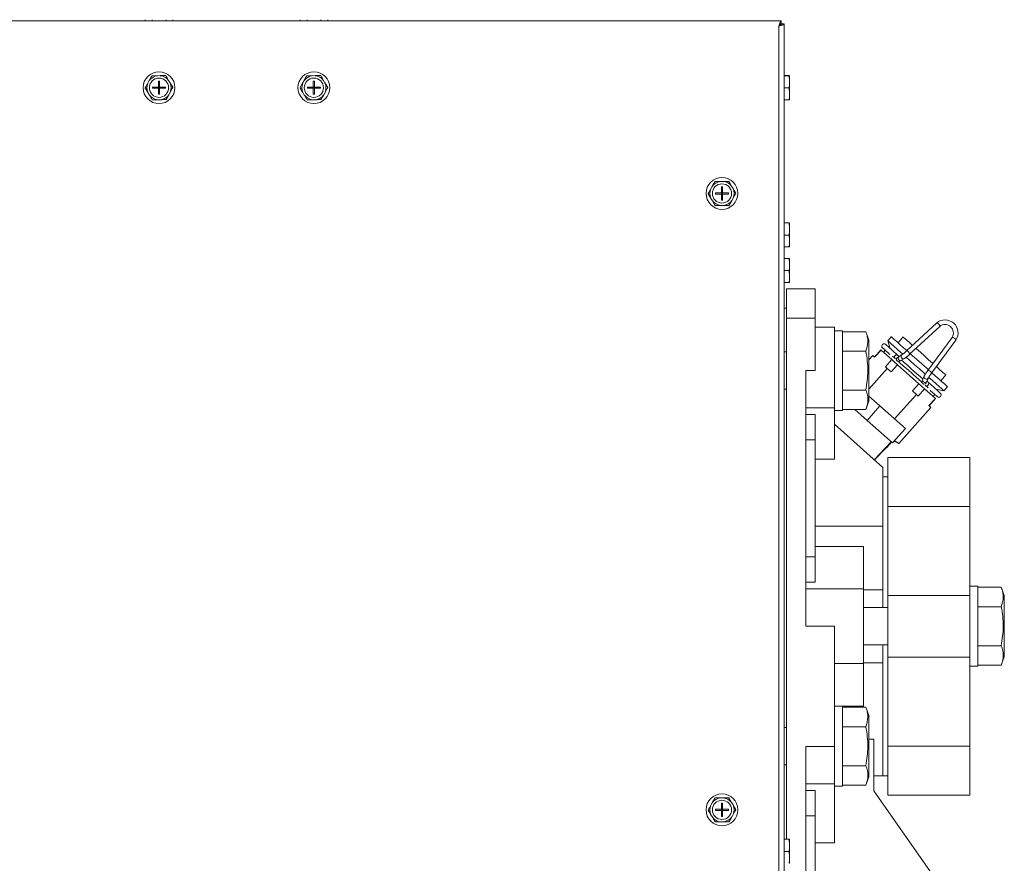
# Model space of a CAD drawing. Units: inches. Extents: x 7 to 770, y 117 to 276.
# Drawn here: x 101 to 114, y 219 to 230 of the extents above; entities that cross this region are included whole.
import ezdxf

# ---------------------------------------------------------------- set-up
doc = ezdxf.new("R2010")
doc.units = ezdxf.units.IN
doc.header["$MEASUREMENT"] = 0

# ---------------------------------------------------------------- blocks, each defined once
blk = doc.blocks.new('Mtherm II 750 top - Pmp')
at = {"color": 7, "linetype": 'Continuous', "lineweight": 15}
for p, q in [((14.601, 25.6), (14.601, 25.586)), ((14.693, 25.6), (14.693, 25.586)), ((14.874, 25.6), (14.874, 25.586)), ((14.962, 25.6), (14.962, 25.586)), ((16.614, 25.6), (16.614, 25.586)), ((16.706, 25.6), (16.706, 25.586)), ((16.886, 25.6), (16.886, 25.586)), ((16.974, 25.6), (16.974, 25.586)), ((22.865, 25.586), (-22.865, 25.586)), ((22.838, 0.059), (22.838, 25.518)), ((22.906, 25.545), (22.906, 0.065)), ((14.798, 24.873), (14.76, 24.872)), ((16.811, 24.873), (16.773, 24.872)), ((22.969, 24.873), (22.906, 24.873)), ((22.969, 24.871), (22.906, 24.871)), ((22.976, 24.872), (22.976, 24.809)), ((22.976, 24.872), (22.976, 24.872)), ((14.654, 24.809), (14.636, 24.776)), ((14.696, 24.724), (14.774, 24.724)), ((14.696, 24.724), (14.696, 24.709)), ((14.696, 24.709), (14.774, 24.709)), ((14.774, 24.801), (14.774, 24.724)), ((14.789, 24.801), (14.774, 24.801)), ((14.774, 24.709), (14.774, 24.724)), ((14.774, 24.724), (14.789, 24.724)), ((14.774, 24.724), (14.781, 24.716)), ((14.781, 24.716), (14.774, 24.716)), ((14.781, 24.716), (14.774, 24.709)), ((14.774, 24.709), (14.774, 24.631)), ((14.774, 24.709), (14.789, 24.709)), ((14.781, 24.724), (14.781, 24.716)), ((14.781, 24.716), (14.789, 24.724)), ((14.789, 24.709), (14.781, 24.716)), ((14.789, 24.716), (14.781, 24.716)), ((14.781, 24.716), (14.781, 24.709)), ((14.789, 24.801), (14.789, 24.724)), ((14.789, 24.724), (14.867, 24.724)), ((14.789, 24.709), (14.789, 24.724)), ((14.789, 24.709), (14.867, 24.709)), ((14.789, 24.709), (14.789, 24.631)), ((14.867, 24.724), (14.867, 24.709)), ((14.925, 24.78), (14.906, 24.812)), ((16.667, 24.809), (16.648, 24.776)), ((16.709, 24.724), (16.786, 24.724)), ((16.709, 24.724), (16.709, 24.709)), ((16.709, 24.709), (16.786, 24.709)), ((16.786, 24.801), (16.786, 24.724)), ((16.801, 24.801), (16.786, 24.801)), ((16.786, 24.709), (16.786, 24.724)), ((16.786, 24.724), (16.801, 24.724)), ((16.786, 24.724), (16.794, 24.716)), ((16.794, 24.716), (16.786, 24.716)), ((16.794, 24.716), (16.786, 24.709)), ((16.786, 24.709), (16.801, 24.709)), ((16.786, 24.709), (16.786, 24.631)), ((16.794, 24.716), (16.801, 24.724)), ((16.794, 24.724), (16.794, 24.716)), ((16.801, 24.709), (16.794, 24.716)), ((16.801, 24.716), (16.794, 24.716)), ((16.794, 24.716), (16.794, 24.709)), ((16.801, 24.801), (16.801, 24.724)), ((16.801, 24.724), (16.879, 24.724)), ((16.801, 24.709), (16.801, 24.724)), ((16.801, 24.709), (16.801, 24.631)), ((16.801, 24.709), (16.879, 24.709)), ((16.879, 24.724), (16.879, 24.709)), ((16.938, 24.78), (16.919, 24.812)), ((22.969, 24.713), (22.906, 24.713)), ((22.976, 24.809), (22.976, 24.776)), ((22.976, 24.776), (22.976, 24.652)), ((14.637, 24.653), (14.657, 24.62)), ((14.789, 24.631), (14.774, 24.631)), ((14.908, 24.623), (14.927, 24.656)), ((16.65, 24.653), (16.669, 24.62)), ((16.801, 24.631), (16.786, 24.631)), ((16.921, 24.623), (16.94, 24.656)), ((22.976, 24.652), (22.976, 24.62)), ((22.976, 24.62), (22.976, 24.559)), ((14.764, 24.56), (14.802, 24.56)), ((16.777, 24.56), (16.815, 24.56)), ((22.969, 24.558), (22.906, 24.558)), ((21.97, 23.434), (21.951, 23.401)), ((22.114, 23.498), (22.076, 23.498)), ((22.089, 23.427), (22.089, 23.349)), ((22.104, 23.427), (22.089, 23.427)), ((22.104, 23.427), (22.104, 23.349)), ((22.241, 23.405), (22.221, 23.438)), ((22.012, 23.349), (22.089, 23.349)), ((22.012, 23.349), (22.012, 23.334)), ((22.012, 23.334), (22.089, 23.334)), ((22.089, 23.334), (22.089, 23.349)), ((22.089, 23.349), (22.104, 23.349)), ((22.089, 23.349), (22.097, 23.342)), ((22.097, 23.342), (22.089, 23.342)), ((22.097, 23.342), (22.089, 23.334)), ((22.089, 23.334), (22.104, 23.334)), ((22.089, 23.334), (22.089, 23.256)), ((22.097, 23.342), (22.104, 23.349)), ((22.097, 23.349), (22.097, 23.342)), ((22.104, 23.334), (22.097, 23.342)), ((22.104, 23.342), (22.097, 23.342)), ((22.097, 23.342), (22.097, 23.334)), ((22.104, 23.349), (22.182, 23.349)), ((22.104, 23.334), (22.104, 23.349)), ((22.104, 23.334), (22.182, 23.334)), ((22.104, 23.334), (22.104, 23.256)), ((22.182, 23.349), (22.182, 23.334)), ((21.953, 23.278), (21.972, 23.245)), ((22.08, 23.185), (22.118, 23.186)), ((22.104, 23.256), (22.089, 23.256)), ((22.224, 23.249), (22.242, 23.282)), ((22.969, 22.961), (22.906, 22.961)), ((22.969, 22.959), (22.906, 22.959)), ((22.976, 22.96), (22.976, 22.897)), ((22.976, 22.96), (22.976, 22.96)), ((22.969, 22.801), (22.906, 22.801)), ((22.976, 22.897), (22.976, 22.864)), ((22.976, 22.864), (22.976, 22.74)), ((22.976, 22.74), (22.976, 22.708)), ((22.976, 22.708), (22.976, 22.647)), ((22.969, 22.646), (22.906, 22.646)), ((22.969, 22.497), (22.906, 22.497)), ((22.969, 22.495), (22.906, 22.495)), ((22.976, 22.496), (22.976, 22.433)), ((22.976, 22.496), (22.976, 22.496)), ((22.976, 22.433), (22.976, 22.4)), ((22.976, 22.4), (22.976, 22.276)), ((22.969, 22.338), (22.906, 22.338)), ((22.976, 22.276), (22.976, 22.244)), ((22.969, 22.183), (22.906, 22.183)), ((22.976, 22.244), (22.976, 22.184)), ((22.937, 22.103), (23.307, 22.103)), ((22.937, 21.722), (22.937, 22.103)), ((23.307, 22.103), (23.307, 21.722)), ((22.937, 21.852), (22.906, 21.852)), ((22.937, 21.722), (23.307, 21.722)), ((22.937, 14.949), (22.937, 21.722)), ((23.307, 21.722), (23.307, 21.041)), ((24.886, 21.657), (24.496, 21.295)), ((23.558, 21.602), (23.307, 21.602)), ((23.558, 21.602), (23.558, 20.555)), ((23.662, 21.557), (23.558, 21.557)), ((23.662, 21.038), (23.662, 21.557)), ((23.968, 21.544), (23.662, 21.544)), ((24.007, 21.437), (23.968, 21.544)), ((24.536, 21.251), (24.927, 21.613)), ((24.007, 21.038), (24.007, 21.437)), ((24.297, 21.479), (24.251, 21.427)), ((24.251, 21.427), (24.284, 21.325)), ((24.452, 21.476), (24.385, 21.401)), ((25.087, 21.47), (24.773, 21.041)), ((24.821, 21.005), (25.135, 21.435)), ((22.937, 21.281), (22.906, 21.281)), ((23.968, 21.291), (23.662, 21.291)), ((24.162, 21.308), (24.079, 21.214)), ((24.164, 21.305), (24.081, 21.212)), ((24.303, 21.182), (24.164, 21.305)), ((24.221, 21.309), (24.194, 21.279)), ((24.44, 21.248), (24.401, 21.224)), ((24.537, 21.251), (24.536, 21.251)), ((24.007, 21.179), (24.056, 21.234)), ((24.081, 21.212), (24.056, 21.234)), ((24.22, 21.089), (24.303, 21.182)), ((24.379, 21.115), (24.295, 21.021)), ((24.312, 21.228), (24.353, 21.191)), ((24.364, 21.174), (24.375, 21.165)), ((24.656, 20.868), (24.379, 21.115)), ((24.399, 21.223), (24.38, 21.24)), ((24.396, 21.157), (24.433, 21.173)), ((24.432, 21.173), (24.471, 21.196)), ((23.307, 21.041), (23.187, 21.041)), ((23.187, 17.716), (23.187, 21.041)), ((23.662, 20.52), (23.662, 21.038)), ((24.245, 21.066), (24.007, 20.798)), ((24.007, 20.64), (24.007, 21.038)), ((24.245, 21.066), (24.22, 21.089)), ((24.295, 21.021), (24.245, 21.066)), ((24.773, 21.041), (24.773, 21.041)), ((24.572, 20.775), (24.656, 20.868)), ((24.707, 20.929), (24.696, 20.891)), ((24.706, 20.87), (24.716, 20.861)), ((24.726, 20.969), (24.707, 20.928)), ((24.726, 20.969), (24.727, 20.972)), ((24.78, 20.884), (24.761, 20.901)), ((24.762, 20.903), (24.78, 20.945)), ((24.78, 20.945), (24.78, 20.944)), ((24.939, 20.908), (25.006, 20.983)), ((22.906, 20.796), (22.937, 20.796)), ((23.968, 20.786), (23.662, 20.786)), ((24.623, 20.73), (24.339, 20.411)), ((24.623, 20.73), (24.572, 20.775)), ((24.648, 20.707), (24.623, 20.73)), ((24.731, 20.801), (24.648, 20.707)), ((24.87, 20.678), (24.731, 20.801)), ((24.737, 20.849), (24.776, 20.815)), ((24.84, 20.704), (24.867, 20.734)), ((24.876, 20.799), (24.981, 20.777)), ((24.981, 20.777), (25.027, 20.83)), ((23.968, 20.533), (24.007, 20.64)), ((24.007, 20.707), (24.15, 20.579)), ((24.787, 20.584), (24.87, 20.678)), ((24.789, 20.582), (24.873, 20.675)), ((23.558, 20.555), (23.187, 20.555)), ((23.558, 20.555), (23.558, 19.887)), ((23.558, 20.52), (23.662, 20.52)), ((23.968, 20.533), (23.662, 20.533)), ((23.824, 20.533), (23.983, 20.391)), ((24.15, 20.579), (23.983, 20.391)), ((24.15, 20.579), (24.48, 20.286)), ((24.812, 20.561), (24.394, 20.092)), ((24.812, 20.561), (24.787, 20.584)), ((23.307, 20.468), (23.187, 20.468)), ((23.307, 20.468), (23.307, 20.139)), ((23.983, 20.391), (24.312, 20.098)), ((24.189, 19.779), (23.558, 20.341)), ((24.48, 20.286), (24.312, 20.098)), ((23.307, 20.139), (23.187, 20.139)), ((23.307, 20.139), (23.307, 18.618)), ((24.076, 19.879), (24.296, 20.113)), ((24.234, 20.033), (24.301, 20.108)), ((24.333, 20.122), (24.394, 20.092)), ((24.077, 19.879), (24.23, 20.036)), ((24.234, 20.033), (24.227, 20.039)), ((23.558, 19.887), (23.307, 19.887)), ((25.318, 19.909), (24.254, 19.909)), ((24.254, 19.909), (24.254, 19.274)), ((25.318, 19.909), (25.318, 19.274)), ((24.189, 19.779), (24.189, 19.018)), ((24.254, 19.659), (24.189, 19.659)), ((25.318, 19.274), (24.254, 19.274)), ((24.254, 19.274), (24.254, 18.116)), ((25.318, 19.274), (25.318, 18.116)), ((24.189, 19.018), (23.307, 19.018)), ((24.189, 19.018), (24.189, 17.958)), ((24.189, 19.018), (24.189, 18.191)), ((23.938, 18.754), (23.307, 18.754)), ((23.938, 18.754), (23.938, 18.201)), ((23.307, 18.618), (23.187, 18.618)), ((23.307, 18.618), (23.307, 18.288)), ((23.307, 18.288), (23.187, 18.288)), ((23.938, 18.201), (23.187, 18.201)), ((23.938, 18.201), (23.938, 17.23)), ((24.189, 18.191), (23.938, 18.191)), ((25.422, 18.235), (25.318, 18.235)), ((25.422, 17.716), (25.422, 18.235)), ((25.727, 18.222), (25.422, 18.222)), ((25.766, 18.114), (25.727, 18.222)), ((25.318, 18.116), (24.254, 18.116)), ((24.254, 18.116), (24.254, 17.316)), ((25.318, 18.116), (25.318, 17.316)), ((25.766, 17.716), (25.766, 18.114)), ((24.254, 17.958), (23.938, 17.958)), ((25.727, 17.969), (25.422, 17.969)), ((23.558, 17.716), (23.187, 17.716)), ((23.558, 17.716), (23.558, 16.153)), ((25.422, 17.197), (25.422, 17.716)), ((25.766, 17.317), (25.766, 17.716)), ((23.938, 17.473), (24.254, 17.473)), ((24.189, 17.473), (24.189, 15.773)), ((25.727, 17.463), (25.422, 17.463)), ((25.318, 17.316), (24.254, 17.316)), ((24.254, 17.316), (24.254, 16.157)), ((25.318, 17.316), (25.318, 16.157)), ((25.727, 17.21), (25.766, 17.317)), ((23.938, 17.23), (23.558, 17.23)), ((24.189, 17.24), (23.938, 17.24)), ((23.938, 17.23), (23.938, 16.678)), ((24.189, 17.24), (24.189, 15.773)), ((25.318, 17.197), (25.422, 17.197)), ((25.727, 17.21), (25.422, 17.21)), ((23.938, 16.678), (23.558, 16.678)), ((23.662, 16.675), (23.558, 16.675)), ((23.662, 16.156), (23.662, 16.675)), ((23.968, 16.662), (23.662, 16.662)), ((24.007, 16.554), (23.968, 16.662)), ((24.007, 16.156), (24.007, 16.554)), ((22.937, 16.398), (22.906, 16.398)), ((23.968, 16.409), (23.662, 16.409)), ((23.558, 16.153), (23.187, 16.153)), ((23.187, 11.516), (23.187, 16.153)), ((23.558, 16.153), (23.558, 15.668)), ((23.662, 15.637), (23.662, 16.156)), ((24.069, 16.247), (24.007, 16.247)), ((24.007, 15.757), (24.007, 16.156)), ((24.069, 15.577), (24.069, 16.247)), ((25.318, 16.157), (24.254, 16.157)), ((24.254, 16.157), (24.254, 15.522)), ((25.318, 16.157), (25.318, 15.522)), ((22.906, 15.913), (22.937, 15.913)), ((23.968, 15.903), (23.662, 15.903)), ((23.968, 15.65), (24.007, 15.757)), ((24.069, 15.773), (24.189, 15.773)), ((24.189, 15.773), (24.254, 15.773)), ((23.558, 15.668), (23.187, 15.668)), ((23.558, 15.668), (23.558, 14.901)), ((23.558, 15.637), (23.662, 15.637)), ((23.968, 15.65), (23.662, 15.65)), ((22.114, 15.485), (22.076, 15.485)), ((23.307, 15.581), (23.187, 15.581)), ((23.307, 15.581), (23.307, 15.251)), ((25.04, 14.19), (24.069, 15.577)), ((24.069, 15.577), (25.04, 14.19)), ((24.254, 15.522), (25.318, 15.522)), ((21.97, 15.422), (21.951, 15.389)), ((22.089, 15.414), (22.089, 15.337)), ((22.104, 15.414), (22.089, 15.414)), ((22.104, 15.414), (22.104, 15.337)), ((22.241, 15.393), (22.221, 15.425)), ((21.953, 15.265), (21.972, 15.233)), ((22.012, 15.337), (22.089, 15.337)), ((22.012, 15.337), (22.012, 15.321)), ((22.012, 15.321), (22.089, 15.321)), ((22.089, 15.321), (22.089, 15.337)), ((22.089, 15.337), (22.104, 15.337)), ((22.089, 15.337), (22.097, 15.329)), ((22.097, 15.329), (22.089, 15.329)), ((22.097, 15.329), (22.089, 15.321)), ((22.089, 15.321), (22.089, 15.244)), ((22.089, 15.321), (22.104, 15.321)), ((22.104, 15.244), (22.089, 15.244)), ((22.097, 15.329), (22.104, 15.337)), ((22.097, 15.337), (22.097, 15.329)), ((22.097, 15.329), (22.097, 15.321)), ((22.104, 15.321), (22.097, 15.329)), ((22.104, 15.329), (22.097, 15.329)), ((22.104, 15.337), (22.182, 15.337)), ((22.104, 15.321), (22.104, 15.337)), ((22.104, 15.321), (22.104, 15.244)), ((22.104, 15.321), (22.182, 15.321)), ((22.182, 15.337), (22.182, 15.321)), ((22.224, 15.236), (22.242, 15.269)), ((23.307, 15.251), (23.187, 15.251)), ((23.307, 15.251), (23.307, 12.418)), ((22.08, 15.173), (22.118, 15.173)), ((22.969, 14.949), (22.906, 14.949)), ((22.969, 14.946), (22.906, 14.946)), ((22.976, 14.948), (22.976, 14.947)), ((22.976, 14.947), (22.976, 14.884)), ((22.976, 14.884), (22.976, 14.851)), ((22.976, 14.851), (22.976, 14.728)), ((23.558, 14.901), (23.307, 14.901)), ((22.969, 14.789), (22.906, 14.789)), ((22.976, 14.728), (22.976, 14.695)), ((22.976, 14.695), (22.976, 14.635))]:
    blk.add_line(p, q, dxfattribs=at)
at = {"color": 7, "linetype": 'Continuous', "lineweight": 15, "flags": 128}
for points in [[(24.913, 21.643), (24.905, 21.651), (24.896, 21.656), (24.89, 21.658), (24.886, 21.657)], [(24.927, 21.613), (24.927, 21.613), (24.928, 21.618), (24.926, 21.625), (24.921, 21.634), (24.913, 21.643)], [(24.38, 21.24), (24.311, 21.301), (24.259, 21.348), (24.23, 21.374), (24.228, 21.376)], [(24.444, 21.255), (24.424, 21.272), (24.375, 21.317), (24.332, 21.355), (24.297, 21.386), (24.272, 21.408), (24.256, 21.422), (24.251, 21.427)], [(24.297, 21.479), (24.3, 21.477), (24.313, 21.465), (24.336, 21.445), (24.369, 21.416), (24.41, 21.379), (24.458, 21.336), (24.5, 21.299)], [(24.452, 21.476), (24.457, 21.471), (24.473, 21.457), (24.499, 21.434), (24.533, 21.404), (24.574, 21.367)], [(25.087, 21.47), (25.087, 21.47), (25.092, 21.472), (25.099, 21.471), (25.108, 21.467), (25.118, 21.46)], [(25.118, 21.46), (25.127, 21.453), (25.133, 21.445), (25.136, 21.439), (25.135, 21.435)], [(24.188, 21.331), (24.19, 21.329), (24.219, 21.303), (24.271, 21.257), (24.279, 21.249)], [(24.496, 21.295), (24.5, 21.296), (24.506, 21.294), (24.515, 21.289), (24.523, 21.281), (24.53, 21.272), (24.536, 21.263), (24.538, 21.256), (24.537, 21.251)], [(24.545, 21.259), (24.57, 21.236), (24.631, 21.182), (24.693, 21.127), (24.754, 21.073), (24.78, 21.05)], [(24.619, 21.327), (24.623, 21.324), (24.675, 21.277), (24.729, 21.229), (24.783, 21.181), (24.835, 21.135), (24.839, 21.131)], [(24.379, 21.115), (24.369, 21.124), (24.359, 21.132), (24.349, 21.141), (24.339, 21.15), (24.33, 21.158), (24.321, 21.166), (24.312, 21.174), (24.303, 21.182)], [(24.391, 21.157), (24.404, 21.146), (24.458, 21.098), (24.515, 21.047), (24.573, 20.996), (24.63, 20.945), (24.684, 20.897), (24.696, 20.886)], [(24.708, 20.929), (24.676, 20.957), (24.624, 21.003), (24.57, 21.051), (24.516, 21.099), (24.464, 21.146), (24.43, 21.176)], [(24.739, 20.992), (24.723, 21.007), (24.662, 21.061), (24.6, 21.116), (24.539, 21.171), (24.492, 21.212)], [(24.821, 21.005), (24.822, 21.009), (24.819, 21.016), (24.813, 21.023), (24.804, 21.031), (24.794, 21.037), (24.785, 21.041), (24.777, 21.043), (24.773, 21.041)], [(24.825, 21.01), (24.867, 20.973), (24.915, 20.93), (24.956, 20.893), (24.988, 20.865), (25.011, 20.844), (25.024, 20.832), (25.027, 20.83)], [(24.884, 21.091), (24.925, 21.055), (24.959, 21.025), (24.985, 21.002), (25, 20.988), (25.006, 20.983)], [(24.731, 20.801), (24.723, 20.809), (24.714, 20.817), (24.704, 20.825), (24.695, 20.833), (24.685, 20.842), (24.675, 20.85), (24.666, 20.859), (24.656, 20.868)], [(24.932, 20.749), (24.93, 20.751), (24.901, 20.777), (24.849, 20.823), (24.78, 20.884)], [(24.981, 20.777), (24.979, 20.779), (24.969, 20.788), (24.948, 20.806), (24.918, 20.833), (24.879, 20.868), (24.833, 20.909), (24.787, 20.95)], [(24.801, 20.785), (24.809, 20.778), (24.861, 20.732), (24.89, 20.706), (24.892, 20.704)], [(24.873, 20.675), (24.872, 20.675), (24.872, 20.676), (24.871, 20.677), (24.87, 20.678)]]:
    blk.add_lwpolyline(points, dxfattribs=at)
at = {"color": 7, "linetype": 'Continuous', "lineweight": 15}
for centre, radius in [((14.781, 24.716), 0.207), ((14.781, 24.716), 0.125), ((16.794, 24.716), 0.207), ((16.794, 24.716), 0.125), ((22.097, 23.342), 0.207), ((22.097, 23.342), 0.125), ((22.097, 15.329), 0.207), ((22.097, 15.329), 0.125)]:
    blk.add_circle(centre, radius, dxfattribs=at)
for centre, radius, start, end in [((14.781, 24.716), 0.157, 97.6629, 143.8123), ((14.781, 24.716), 0.157, 37.6629, 83.8123), ((16.794, 24.716), 0.157, 97.6629, 143.8123), ((16.794, 24.716), 0.157, 37.6629, 83.8123), ((14.781, 24.716), 0.157, 157.6629, 203.8123), ((14.781, 24.716), 0.157, 337.6629, 23.8123), ((16.794, 24.716), 0.157, 157.6629, 203.8123), ((16.794, 24.716), 0.157, 337.6629, 23.8123), ((14.781, 24.716), 0.157, 217.6629, 263.8123), ((14.781, 24.716), 0.157, 277.6629, 323.8123), ((16.794, 24.716), 0.157, 217.6629, 263.8123), ((16.794, 24.716), 0.157, 277.6629, 323.8123), ((22.097, 23.342), 0.157, 97.6629, 143.8123), ((22.097, 23.342), 0.157, 37.6629, 83.8123), ((22.097, 23.342), 0.157, 157.6629, 203.8123), ((22.097, 23.342), 0.157, 337.6629, 23.8123), ((22.097, 23.342), 0.157, 217.6629, 263.8123), ((22.097, 23.342), 0.157, 277.6629, 323.8123), ((24.996, 21.529), 0.169, 325.9632, 130.6986), ((24.996, 21.53), 0.108, 326.725, 129.9378), ((24.204, 21.356), 0.0302, 42.6134, 234.0484), ((24.305, 21.466), 0.213, 227.8688, 228.8488), ((24.456, 21.222), 0.0301, 122.3823, 299.5975), ((24.057, 21.751), 0.633, 307.2493, 313.8722), ((24.087, 21.72), 0.649, 306.2616, 313.811), ((24.395, 21.187), 0.0301, 95.1343, 228.2653), ((24.394, 21.186), 0.0287, 227.2306, 274.5117), ((24.417, 21.199), 0.0299, 122.3753, 228.2687), ((24.417, 21.198), 0.0291, 226.3514, 300.4909), ((25.254, 20.672), 0.606, 142.5823, 150.6692), ((25.379, 20.586), 0.698, 143.0829, 149.075), ((24.726, 20.892), 0.0299, 183.2199, 229.2981), ((24.735, 20.916), 0.0301, 157.0742, 334.2926), ((24.726, 20.892), 0.03, 229.3121, 1.525), ((24.753, 20.958), 0.0301, 157.0951, 333.0646), ((24.916, 20.723), 0.0302, 222.6109, 54.0494), ((22.097, 15.329), 0.157, 97.6629, 143.8123), ((22.097, 15.329), 0.157, 37.6629, 83.8123), ((22.097, 15.329), 0.157, 157.6629, 203.8123), ((22.097, 15.329), 0.157, 337.6629, 23.8123), ((22.097, 15.329), 0.157, 217.6629, 263.8123), ((22.097, 15.329), 0.157, 277.6629, 323.8123)]:
    blk.add_arc(centre, radius, start, end, dxfattribs=at)
for points, knots in [([(22.838, 25.518), (22.841, 25.527), (22.845, 25.545), (22.852, 25.567), (22.859, 25.583), (22.863, 25.585), (22.865, 25.586)], [0, 0, 0, 0, 0.249996, 0.499984, 0.749984, 1, 1, 1, 1]), ([(22.838, 25.518), (22.841, 25.522), (22.845, 25.531), (22.852, 25.543), (22.859, 25.55), (22.863, 25.552), (22.865, 25.552)], [0, 0, 0, 0, 0.25, 0.49997, 0.749983, 1, 1, 1, 1]), ([(22.906, 25.545), (22.906, 25.543), (22.904, 25.539), (22.892, 25.533), (22.873, 25.527), (22.854, 25.522), (22.842, 25.519), (22.838, 25.518)], [0, 0, 0, 0, 0.22143, 0.442901, 0.664346, 0.885791, 1, 1, 1, 1]), ([(22.872, 25.545), (22.872, 25.543), (22.871, 25.538), (22.864, 25.532), (22.853, 25.525), (22.844, 25.521), (22.839, 25.518), (22.838, 25.518)], [0, 0, 0, 0, 0.240808, 0.481579, 0.722259, 0.962955, 1, 1, 1, 1]), ([(14.76, 24.872), (14.747, 24.872), (14.723, 24.872), (14.7, 24.871), (14.689, 24.871)], [0, 0, 0, 0, 0.561456, 1, 1, 1, 1]), ([(14.906, 24.812), (14.9, 24.823), (14.888, 24.843), (14.875, 24.864), (14.87, 24.874)], [0, 0, 0, 0, 0.509713, 1, 1, 1, 1]), ([(16.773, 24.872), (16.76, 24.872), (16.736, 24.872), (16.712, 24.871), (16.702, 24.871)], [0, 0, 0, 0, 0.561456, 1, 1, 1, 1]), ([(16.919, 24.812), (16.912, 24.823), (16.9, 24.843), (16.888, 24.864), (16.882, 24.874)], [0, 0, 0, 0, 0.509696, 1, 1, 1, 1]), ([(22.976, 24.872), (22.975, 24.872), (22.974, 24.871), (22.971, 24.871), (22.969, 24.871)], [0, 0, 0, 0, 0.561456, 1, 1, 1, 1]), ([(14.636, 24.776), (14.63, 24.765), (14.618, 24.745), (14.607, 24.724), (14.601, 24.714)], [0, 0, 0, 0, 0.514879, 1, 1, 1, 1]), ([(14.927, 24.656), (14.933, 24.667), (14.945, 24.688), (14.956, 24.709), (14.962, 24.719)], [0, 0, 0, 0, 0.514877, 1, 1, 1, 1]), ([(16.648, 24.776), (16.642, 24.765), (16.631, 24.745), (16.619, 24.724), (16.614, 24.714)], [0, 0, 0, 0, 0.514879, 1, 1, 1, 1]), ([(16.94, 24.656), (16.945, 24.667), (16.957, 24.688), (16.969, 24.709), (16.974, 24.719)], [0, 0, 0, 0, 0.514886, 1, 1, 1, 1]), ([(22.976, 24.776), (22.975, 24.765), (22.974, 24.744), (22.971, 24.723), (22.969, 24.713)], [0, 0, 0, 0, 0.514879, 1, 1, 1, 1]), ([(14.657, 24.62), (14.663, 24.61), (14.675, 24.589), (14.687, 24.569), (14.693, 24.559)], [0, 0, 0, 0, 0.509696, 1, 1, 1, 1]), ([(16.669, 24.62), (16.676, 24.61), (16.688, 24.589), (16.7, 24.569), (16.706, 24.559)], [0, 0, 0, 0, 0.509696, 1, 1, 1, 1]), ([(22.976, 24.62), (22.975, 24.609), (22.974, 24.589), (22.971, 24.568), (22.969, 24.558)], [0, 0, 0, 0, 0.509696, 1, 1, 1, 1]), ([(14.802, 24.56), (14.816, 24.56), (14.84, 24.561), (14.863, 24.561), (14.874, 24.561)], [0, 0, 0, 0, 0.561489, 1, 1, 1, 1]), ([(16.815, 24.56), (16.828, 24.56), (16.852, 24.561), (16.876, 24.561), (16.886, 24.561)], [0, 0, 0, 0, 0.561456, 1, 1, 1, 1]), ([(22.076, 23.498), (22.062, 23.497), (22.039, 23.497), (22.015, 23.497), (22.005, 23.497)], [0, 0, 0, 0, 0.561456, 1, 1, 1, 1]), ([(22.221, 23.438), (22.215, 23.448), (22.203, 23.469), (22.191, 23.489), (22.185, 23.499)], [0, 0, 0, 0, 0.509696, 1, 1, 1, 1]), ([(21.951, 23.401), (21.945, 23.391), (21.933, 23.37), (21.922, 23.349), (21.916, 23.339)], [0, 0, 0, 0, 0.514886, 1, 1, 1, 1]), ([(22.242, 23.282), (22.248, 23.292), (22.26, 23.313), (22.272, 23.334), (22.277, 23.344)], [0, 0, 0, 0, 0.514879, 1, 1, 1, 1]), ([(21.972, 23.245), (21.978, 23.235), (21.991, 23.214), (22.003, 23.194), (22.009, 23.184)], [0, 0, 0, 0, 0.509696, 1, 1, 1, 1]), ([(22.118, 23.186), (22.131, 23.186), (22.155, 23.186), (22.179, 23.186), (22.189, 23.186)], [0, 0, 0, 0, 0.561456, 1, 1, 1, 1]), ([(22.976, 22.96), (22.975, 22.96), (22.974, 22.959), (22.971, 22.959), (22.969, 22.959)], [0, 0, 0, 0, 0.561473, 1, 1, 1, 1]), ([(22.976, 22.864), (22.975, 22.853), (22.974, 22.832), (22.971, 22.811), (22.969, 22.801)], [0, 0, 0, 0, 0.514893, 1, 1, 1, 1]), ([(22.976, 22.708), (22.975, 22.697), (22.974, 22.677), (22.971, 22.656), (22.969, 22.646)], [0, 0, 0, 0, 0.509719, 1, 1, 1, 1]), ([(22.976, 22.496), (22.975, 22.496), (22.974, 22.495), (22.971, 22.495), (22.969, 22.495)], [0, 0, 0, 0, 0.561473, 1, 1, 1, 1]), ([(22.976, 22.4), (22.975, 22.389), (22.974, 22.368), (22.971, 22.348), (22.969, 22.338)], [0, 0, 0, 0, 0.514889, 1, 1, 1, 1]), ([(22.976, 22.244), (22.975, 22.233), (22.974, 22.213), (22.971, 22.193), (22.969, 22.183)], [0, 0, 0, 0, 0.509705, 1, 1, 1, 1]), ([(23.968, 21.291), (23.979, 21.333), (23.997, 21.395), (23.988, 21.48), (23.974, 21.523), (23.968, 21.544)], [0, 0, 0, 0, 0.490948, 0.745386, 1, 1, 1, 1]), ([(23.968, 20.786), (23.979, 20.868), (23.997, 20.994), (23.988, 21.164), (23.974, 21.249), (23.968, 21.291)], [0, 0, 0, 0, 0.490956, 0.745394, 1, 1, 1, 1]), ([(24.335, 21.207), (24.335, 21.207), (24.335, 21.209), (24.336, 21.215), (24.339, 21.223), (24.345, 21.231), (24.352, 21.238), (24.36, 21.242), (24.368, 21.244), (24.375, 21.244), (24.379, 21.241), (24.38, 21.24)], [0, 0, 0, 0, 0.016953, 0.129942, 0.250844, 0.375572, 0.500275, 0.621193, 0.734173, 0.881502, 1, 1, 1, 1]), ([(24.752, 20.836), (24.752, 20.836), (24.755, 20.836), (24.76, 20.838), (24.768, 20.842), (24.775, 20.848), (24.781, 20.856), (24.784, 20.865), (24.785, 20.873), (24.784, 20.88), (24.781, 20.883), (24.78, 20.884)], [0, 0, 0, 0, 0.016947, 0.129924, 0.25085, 0.375554, 0.500284, 0.621186, 0.734176, 0.881495, 1, 1, 1, 1]), ([(23.968, 20.533), (23.977, 20.563), (23.996, 20.624), (23.992, 20.71), (23.975, 20.763), (23.968, 20.786)], [0, 0, 0, 0, 0.362025, 0.730756, 1, 1, 1, 1]), ([(25.727, 17.969), (25.739, 18.01), (25.757, 18.073), (25.748, 18.158), (25.734, 18.2), (25.727, 18.222)], [0, 0, 0, 0, 0.490948, 0.745388, 1, 1, 1, 1]), ([(25.727, 17.463), (25.739, 17.545), (25.757, 17.671), (25.748, 17.841), (25.734, 17.926), (25.727, 17.969)], [0, 0, 0, 0, 0.490955, 0.745391, 1, 1, 1, 1]), ([(25.727, 17.21), (25.737, 17.24), (25.755, 17.302), (25.752, 17.387), (25.735, 17.44), (25.727, 17.463)], [0, 0, 0, 0, 0.362025, 0.730755, 1, 1, 1, 1]), ([(23.968, 16.409), (23.979, 16.45), (23.997, 16.513), (23.988, 16.598), (23.974, 16.64), (23.968, 16.662)], [0, 0, 0, 0, 0.490948, 0.745386, 1, 1, 1, 1]), ([(23.968, 15.903), (23.979, 15.986), (23.997, 16.111), (23.988, 16.281), (23.974, 16.366), (23.968, 16.409)], [0, 0, 0, 0, 0.490955, 0.745392, 1, 1, 1, 1]), ([(23.968, 15.65), (23.977, 15.68), (23.996, 15.742), (23.992, 15.827), (23.975, 15.88), (23.968, 15.903)], [0, 0, 0, 0, 0.362025, 0.730757, 1, 1, 1, 1]), ([(22.076, 15.485), (22.062, 15.485), (22.039, 15.485), (22.015, 15.484), (22.005, 15.484)], [0, 0, 0, 0, 0.561456, 1, 1, 1, 1]), ([(22.221, 15.425), (22.215, 15.436), (22.203, 15.456), (22.191, 15.476), (22.185, 15.486)], [0, 0, 0, 0, 0.5097, 1, 1, 1, 1]), ([(21.951, 15.389), (21.945, 15.378), (21.933, 15.357), (21.922, 15.337), (21.916, 15.327)], [0, 0, 0, 0, 0.514884, 1, 1, 1, 1]), ([(21.972, 15.233), (21.978, 15.222), (21.991, 15.202), (22.003, 15.182), (22.009, 15.172)], [0, 0, 0, 0, 0.5097, 1, 1, 1, 1]), ([(22.242, 15.269), (22.248, 15.28), (22.26, 15.301), (22.272, 15.321), (22.277, 15.331)], [0, 0, 0, 0, 0.514886, 1, 1, 1, 1]), ([(22.118, 15.173), (22.131, 15.173), (22.155, 15.173), (22.179, 15.174), (22.189, 15.174)], [0, 0, 0, 0, 0.561456, 1, 1, 1, 1]), ([(22.976, 14.947), (22.975, 14.947), (22.974, 14.947), (22.971, 14.946), (22.969, 14.946)], [0, 0, 0, 0, 0.561473, 1, 1, 1, 1]), ([(22.976, 14.851), (22.975, 14.84), (22.974, 14.82), (22.971, 14.799), (22.969, 14.789)], [0, 0, 0, 0, 0.514884, 1, 1, 1, 1]), ([(22.976, 14.695), (22.975, 14.685), (22.974, 14.664), (22.971, 14.644), (22.969, 14.634)], [0, 0, 0, 0, 0.509708, 1, 1, 1, 1])]:
    blk.add_open_spline(points, degree=3, knots=knots, dxfattribs=at)
for points in [[(22.865, 25.552), (22.865, 25.586)], [(22.906, 25.545), (22.872, 25.545)], [(14.689, 24.871), (14.654, 24.809)], [(14.87, 24.874), (14.798, 24.873)], [(16.702, 24.871), (16.667, 24.809)], [(16.882, 24.874), (16.811, 24.873)], [(22.969, 24.873), (22.976, 24.872)], [(22.969, 24.871), (22.976, 24.809)], [(14.601, 24.714), (14.637, 24.653)], [(14.962, 24.719), (14.925, 24.78)], [(16.614, 24.714), (16.65, 24.653)], [(16.974, 24.719), (16.938, 24.78)], [(22.969, 24.713), (22.976, 24.652)], [(14.874, 24.561), (14.908, 24.623)], [(16.886, 24.561), (16.921, 24.623)], [(14.693, 24.559), (14.764, 24.56)], [(16.706, 24.559), (16.777, 24.56)], [(22.969, 24.558), (22.976, 24.559)], [(22.005, 23.497), (21.97, 23.434)], [(22.185, 23.499), (22.114, 23.498)], [(21.916, 23.339), (21.953, 23.278)], [(22.277, 23.344), (22.241, 23.405)], [(22.009, 23.184), (22.08, 23.185)], [(22.189, 23.186), (22.224, 23.249)], [(22.969, 22.961), (22.976, 22.96)], [(22.969, 22.959), (22.976, 22.897)], [(22.969, 22.801), (22.976, 22.74)], [(22.969, 22.646), (22.976, 22.647)], [(22.969, 22.497), (22.976, 22.496)], [(22.969, 22.495), (22.976, 22.433)], [(22.969, 22.338), (22.976, 22.276)], [(22.969, 22.183), (22.976, 22.184)], [(24.339, 20.128), (24.394, 20.092)], [(22.005, 15.484), (21.97, 15.422)], [(22.185, 15.486), (22.114, 15.485)], [(22.277, 15.331), (22.241, 15.393)], [(21.916, 15.327), (21.953, 15.265)], [(22.189, 15.174), (22.224, 15.236)], [(22.009, 15.172), (22.08, 15.173)], [(22.969, 14.949), (22.976, 14.948)], [(22.969, 14.946), (22.976, 14.884)], [(22.969, 14.789), (22.976, 14.728)], [(22.969, 14.634), (22.976, 14.635)]]:
    blk.add_open_spline(points, degree=1, dxfattribs=at)

msp = doc.modelspace()

# ---------------------------------------------------------------- block references
msp.add_blockref('Mtherm II 750 top - Pmp', (87.991, 204.153))

doc.saveas('drawing.dxf')
